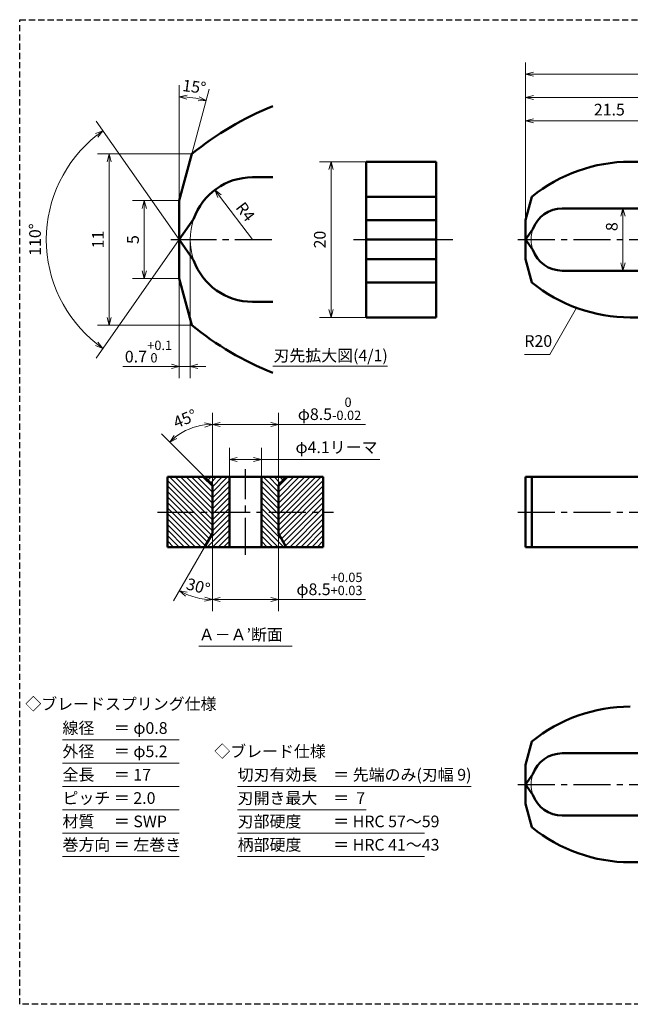
# Model space of a CAD drawing. Units: millimetres. Extents: x 5 to 205, y 17 to 144.
# Drawn here: x 5 to 83, y 17 to 144 of the extents above; entities that cross this region are included whole.
import ezdxf
from ezdxf.enums import TextEntityAlignment as Align

# ---------------------------------------------------------------- set-up
doc = ezdxf.new("R2010")
doc.units = ezdxf.units.MM
doc.header["$LTSCALE"] = 0.25
doc.linetypes.add('CENTER2', pattern=[28.575, 19.05, -3.175, 3.175, -3.175])
doc.linetypes.add('HIDDEN2', pattern=[4.7625, 3.175, -1.5875])
for name, color, linetype, lineweight in [('Center', 4, 'CENTER2', 30), ('Dimension', 3, 'Continuous', 20), ('Hatching', 7, 'Continuous', 15), ('Hidden', 4, 'HIDDEN2', 30), ('Line', 2, 'Continuous', 50), ('Text', 3, 'Continuous', 20)]:
    doc.layers.add(name, color=color, linetype=linetype, lineweight=lineweight)
doc.layers.get('0').off()
doc.styles.add('Gothic', font='txt')
doc.dimstyles.new('Vessel Engineering Original Dimensions$0', dxfattribs={"dimtxt": 1.5, "dimasz": 1, "dimexe": 1.5, "dimexo": 0, "dimgap": 0.5, "dimtad": 1, "dimdec": 3, "dimdsep": 46, "dimtxsty": 'Gothic', "dimblk": 'OPEN30', "dimcen": 0, "dimclrd": 256, "dimclre": 256, "dimclrt": 256, "dimadec": 3, "dimazin": 2, "dimtfac": 1, "dimtdec": 3, "dimtix": 1, "dimtmove": 1, "dimatfit": 3, "dimldrblk": 'OPEN30', "dimfxl": 1, "dimfrac": 2, "dimlwd": -1, "dimlwe": -1, "dimarcsym": 0})
doc.dimstyles.new('Vessel Engineering Original Dimensions$2', dxfattribs={"dimtxt": 1.5, "dimasz": 1, "dimexe": 1.5, "dimexo": 0, "dimgap": 0.5, "dimtad": 1, "dimtoh": 1, "dimdec": 3, "dimdsep": 46, "dimtxsty": 'Gothic', "dimblk": 'OPEN30', "dimcen": 0, "dimclrd": 256, "dimclre": 256, "dimclrt": 256, "dimadec": 3, "dimazin": 2, "dimtfac": 1, "dimtdec": 3, "dimtmove": 1, "dimatfit": 3, "dimldrblk": 'OPEN30', "dimfxl": 1, "dimfrac": 2, "dimlwd": -1, "dimlwe": -1, "dimarcsym": 0})
doc.dimstyles.new('Vessel Engineering Original Dimensions$4', dxfattribs={"dimtxt": 1.5, "dimasz": 1, "dimexe": 1.5, "dimexo": 0, "dimgap": 0.5, "dimtad": 1, "dimtoh": 1, "dimdec": 3, "dimdsep": 46, "dimtxsty": 'Gothic', "dimblk": 'OPEN30', "dimcen": 0, "dimclrd": 256, "dimclre": 256, "dimclrt": 256, "dimadec": 3, "dimazin": 2, "dimtfac": 1, "dimtdec": 3, "dimtmove": 0, "dimatfit": 2, "dimldrblk": 'OPEN30', "dimfxl": 1, "dimfrac": 2, "dimlwd": -1, "dimlwe": -1, "dimarcsym": 0})
doc.dimstyles.new('Vessel Engineering Original Dimensions$7', dxfattribs={"dimtxt": 1.5, "dimasz": 1, "dimexe": 1.5, "dimexo": 0, "dimgap": 0.5, "dimtad": 1, "dimdec": 3, "dimdsep": 46, "dimtxsty": 'Gothic', "dimblk": 'OPEN30', "dimcen": 0, "dimclrd": 256, "dimclre": 256, "dimclrt": 256, "dimadec": 3, "dimazin": 2, "dimtfac": 1, "dimtdec": 3, "dimtix": 1, "dimtmove": 1, "dimatfit": 3, "dimldrblk": 'OPEN30', "dimfxl": 1, "dimfrac": 2, "dimlwd": -1, "dimlwe": -1, "dimarcsym": 0})
pattern_1 = [(45, (0, 0), (-0.3535534, 0.3535534), [])]
pattern_2 = [(135, (68, 0), (0.3535534, 0.3535534), [])]

# ---------------------------------------------------------------- blocks, each defined once
blk = doc.blocks.new('_Open30')
at = {"color": 0, "linetype": 'ByBlock', "lineweight": -2}
for p, q in [((-1, 0.27), (0, 0)), ((0, 0), (-1, -0.27)), ((0, 0), (-1, 0))]:
    blk.add_line(p, q, dxfattribs=at)
blk = doc.blocks.new('*D14')
at = {"layer": 'Dimension'}
for p, q in [((31.95, 84.75), (31.95, 88.5)), ((36.05, 84.75), (36.05, 88.5)), ((32.95, 87), (35.05, 87)), ((51.26, 87), (36.05, 87))]:
    blk.add_line(p, q, dxfattribs=at)
at = {"layer": 'Dimension', "rotation": 180}
blk.add_blockref('_Open30', (31.95, 87), dxfattribs=at)
at = {"layer": 'Dimension'}
blk.add_blockref('_Open30', (36.05, 87), dxfattribs=at)
at = {"layer": 'Dimension', "insert": (45.7, 88.37), "char_height": 1.5, "attachment_point": 5, "style": 'Gothic'}
blk.add_mtext('φ4.1リーマ', dxfattribs=at)
blk = doc.blocks.new('*D21')
at = {"layer": 'Dimension'}
for p, q in [((91.5, 115.25), (91.5, 132)), ((71, 130.5), (90.5, 130.5))]:
    blk.add_line(p, q, dxfattribs=at)
at = {"layer": 'Dimension', "rotation": 180}
blk.add_blockref('_Open30', (70, 130.5), dxfattribs=at)
at = {"layer": 'Dimension'}
blk.add_blockref('_Open30', (91.5, 130.5), dxfattribs=at)
at = {"layer": 'Dimension', "insert": (80.75, 131.75), "char_height": 1.5, "attachment_point": 5, "style": 'Gothic'}
blk.add_mtext('21.5', dxfattribs=at)
blk = doc.blocks.new('*D26')
at = {"layer": 'Dimension'}
for p, q in [((70, 117.75), (70, 138)), ((152, 116.75), (152, 138)), ((71, 136.5), (151, 136.5))]:
    blk.add_line(p, q, dxfattribs=at)
at = {"layer": 'Dimension', "rotation": 180}
blk.add_blockref('_Open30', (70, 136.5), dxfattribs=at)
at = {"layer": 'Dimension'}
blk.add_blockref('_Open30', (152, 136.5), dxfattribs=at)
at = {"layer": 'Dimension', "insert": (111, 137.75), "char_height": 1.5, "attachment_point": 5, "style": 'Gothic'}
blk.add_mtext('82', dxfattribs=at)
blk = doc.blocks.new('*D27')
at = {"layer": 'Dimension'}
for p, q in [((29.75, 83.75), (29.75, 93)), ((38.25, 83.75), (38.25, 93)), ((30.75, 91.5), (37.25, 91.5)), ((49.43, 91.5), (38.25, 91.5))]:
    blk.add_line(p, q, dxfattribs=at)
at = {"layer": 'Dimension', "rotation": 180}
blk.add_blockref('_Open30', (29.75, 91.5), dxfattribs=at)
at = {"layer": 'Dimension'}
blk.add_blockref('_Open30', (38.25, 91.5), dxfattribs=at)
at = {"layer": 'Dimension', "insert": (44.8, 93.51), "char_height": 1.5, "attachment_point": 5, "style": 'Gothic'}
blk.add_mtext('φ8.5{\\H1.200000;\\S 0^ -0.02;}', dxfattribs=at)
blk = doc.blocks.new('*D28')
at = {"layer": 'Dimension'}
blk.add_line((28.75, 84.75), (23.21, 90.29), dxfattribs=at)
blk.add_arc((29.75, 83.75), 7.75, 97.3982, 127.6018, dxfattribs=at)
for p, rotation in [((29.75, 91.5), 3.699112842448491), ((24.27, 89.23), 221.3008871575517)]:
    blk.add_blockref('_Open30', p, dxfattribs=dict(at, rotation=rotation))
at = {"layer": 'Dimension', "insert": (26.31, 92.06), "char_height": 1.5, "attachment_point": 5, "rotation": 22.5, "style": 'Gothic'}
blk.add_mtext('45°', dxfattribs=at)
blk = doc.blocks.new('*D29')
at = {"layer": 'Dimension'}
for p, q in [((29.75, 77.48), (29.75, 67.5)), ((38.25, 77.48), (38.25, 67.5)), ((30.75, 69), (37.25, 69)), ((49.42, 69), (38.25, 69))]:
    blk.add_line(p, q, dxfattribs=at)
at = {"layer": 'Dimension', "rotation": 180}
blk.add_blockref('_Open30', (29.75, 69), dxfattribs=at)
at = {"layer": 'Dimension'}
blk.add_blockref('_Open30', (38.25, 69), dxfattribs=at)
at = {"layer": 'Dimension', "insert": (44.79, 71.01), "char_height": 1.5, "attachment_point": 5, "style": 'Gothic'}
blk.add_mtext('φ8.5{\\H1.200000;\\S+0.05^ +0.03;}', dxfattribs=at)
blk = doc.blocks.new('*D30')
at = {"layer": 'Dimension'}
blk.add_line((28.75, 75.75), (24.76, 68.84), dxfattribs=at)
blk.add_arc((29.75, 77.48), 8.48, 246.7586, 263.2414, dxfattribs=at)
for p, rotation in [((25.51, 70.14), 153.3793225354909), ((29.75, 69), 356.620677464509)]:
    blk.add_blockref('_Open30', p, dxfattribs=dict(at, rotation=rotation))
at = {"layer": 'Dimension', "insert": (27.88, 70.5), "char_height": 1.5, "attachment_point": 5, "rotation": 345, "style": 'Gothic'}
blk.add_mtext('30°', dxfattribs=at)
blk = doc.blocks.new('*D33')
at = {"layer": 'Dimension'}
for p, q in [((49.5, 125.25), (43.5, 125.25)), ((45, 124.25), (45, 106.25)), ((49.5, 105.25), (43.5, 105.25))]:
    blk.add_line(p, q, dxfattribs=at)
for p, rotation in [((45, 125.25), 90), ((45, 105.25), 270)]:
    blk.add_blockref('_Open30', p, dxfattribs=dict(at, rotation=rotation))
at = {"layer": 'Dimension', "insert": (43.75, 115.25), "char_height": 1.5, "attachment_point": 5, "rotation": 90, "style": 'Gothic'}
blk.add_mtext('20', dxfattribs=at)
blk = doc.blocks.new('*D34')
at = {"layer": 'Dimension'}
blk.add_line((34.9, 115.25), (30.67, 120.82), dxfattribs=at)
at = {"layer": 'Dimension', "rotation": 127.2237619509967}
blk.add_blockref('_Open30', (30.06, 121.62), dxfattribs=at)
at = {"layer": 'Dimension', "insert": (33.84, 118.71), "char_height": 1.5, "attachment_point": 5, "rotation": 307.2238, "style": 'Gothic'}
blk.add_mtext('R4', dxfattribs=at)
blk = doc.blocks.new('*D35')
at = {"layer": 'Dimension'}
for p, q in [((25.5, 120.25), (19.5, 120.25)), ((21, 119.25), (21, 111.25)), ((25.5, 110.25), (19.5, 110.25))]:
    blk.add_line(p, q, dxfattribs=at)
for p, rotation in [((21, 120.25), 90), ((21, 110.25), 270)]:
    blk.add_blockref('_Open30', p, dxfattribs=dict(at, rotation=rotation))
at = {"layer": 'Dimension', "insert": (19.75, 115.25), "char_height": 1.5, "attachment_point": 5, "rotation": 90, "style": 'Gothic'}
blk.add_mtext('5', dxfattribs=at)
blk = doc.blocks.new('*D36')
at = {"layer": 'Dimension'}
for p, q in [((27.11, 126.25), (15, 126.25)), ((16.5, 125.25), (16.5, 105.25)), ((27.11, 104.25), (15, 104.25))]:
    blk.add_line(p, q, dxfattribs=at)
for p, rotation in [((16.5, 126.25), 90), ((16.5, 104.25), 270)]:
    blk.add_blockref('_Open30', p, dxfattribs=dict(at, rotation=rotation))
at = {"layer": 'Dimension', "insert": (15.25, 115.25), "char_height": 1.5, "attachment_point": 5, "rotation": 90, "style": 'Gothic'}
blk.add_mtext('11', dxfattribs=at)
blk = doc.blocks.new('*D37')
at = {"layer": 'Dimension'}
for q in [(14.84, 130.47), (14.84, 100.03)]:
    blk.add_line((25.5, 115.25), q, dxfattribs=at)
blk.add_arc((25.5, 115.25), 17.08, 128.3547, 231.6453, dxfattribs=at)
for p, rotation in [((15.7, 129.24), 36.67734294344773), ((15.7, 101.26), 323.3226570565522)]:
    blk.add_blockref('_Open30', p, dxfattribs=dict(at, rotation=rotation))
at = {"layer": 'Dimension', "insert": (7.17, 115.25), "char_height": 1.5, "attachment_point": 5, "rotation": 90, "style": 'Gothic'}
blk.add_mtext('110°', dxfattribs=at)
blk = doc.blocks.new('*D39')
at = {"layer": 'Dimension'}
blk.add_line((82.5, 118.25), (82.5, 112.25), dxfattribs=at)
for p, rotation in [((82.5, 119.25), 90), ((82.5, 111.25), 270)]:
    blk.add_blockref('_Open30', p, dxfattribs=dict(at, rotation=rotation))
at = {"layer": 'Dimension', "insert": (81.26, 116.91), "char_height": 1.5, "attachment_point": 5, "rotation": 90, "style": 'Gothic'}
blk.add_mtext('8', dxfattribs=at)
blk = doc.blocks.new('*D40')
at = {"layer": 'Dimension'}
for p, q in [((105, 125.84), (105, 135)), ((71, 133.5), (104, 133.5))]:
    blk.add_line(p, q, dxfattribs=at)
at = {"layer": 'Dimension', "rotation": 180}
blk.add_blockref('_Open30', (70, 133.5), dxfattribs=at)
at = {"layer": 'Dimension'}
blk.add_blockref('_Open30', (105, 133.5), dxfattribs=at)
at = {"layer": 'Dimension', "insert": (87.5, 134.75), "char_height": 1.5, "attachment_point": 5, "style": 'Gothic'}
blk.add_mtext('35', dxfattribs=at)
blk = doc.blocks.new('*D43')
at = {"layer": 'Dimension'}
for p, q in [((25.5, 120.25), (25.5, 135.08)), ((27.11, 126.25), (29.34, 134.57))]:
    blk.add_line(p, q, dxfattribs=at)
blk.add_arc((25.5, 120.25), 13.33, 79.3004, 85.6996, dxfattribs=at)
for p, rotation in [((25.5, 133.58), 177.8498079572254), ((28.95, 133.12), 347.1501920427752)]:
    blk.add_blockref('_Open30', p, dxfattribs=dict(at, rotation=rotation))
at = {"layer": 'Dimension', "insert": (27.4, 134.7), "char_height": 1.5, "attachment_point": 5, "rotation": 352.5, "style": 'Gothic'}
blk.add_mtext('15°', dxfattribs=at)

msp = doc.modelspace()

# ---------------------------------------------------------------- hatches: boundary and pattern name
at = {"layer": 'Hatching'}
h = msp.add_hatch(dxfattribs=at)
h.set_pattern_fill('_USER', color=256, scale=0.5, angle=45, style=0, pattern_type=0)
h.set_pattern_definition(pattern_2)
h.paths.add_polyline_path([(24, 84.75), (28.75, 84.75), (29.75, 83.75), (29.75, 80.25), (24, 80.25)])
h.paths.add_polyline_path([(24, 80.25), (29.75, 80.25), (29.75, 77.4821), (28.75, 75.75), (24, 75.75)])
h = msp.add_hatch(dxfattribs=at)
h.set_pattern_fill('_USER', color=256, scale=0.5, angle=45, style=0, pattern_type=0)
h.set_pattern_definition(pattern_1)
h.paths.add_polyline_path([(31.95, 84.75), (28.75, 84.75), (29.75, 83.75), (29.75, 80.25), (31.95, 80.25)])
h.paths.add_polyline_path([(31.95, 80.25), (29.75, 80.25), (29.75, 77.4821), (28.75, 75.75), (31.95, 75.75)])
h = msp.add_hatch(dxfattribs=at)
h.set_pattern_fill('_USER', color=256, scale=0.5, angle=45, style=0, pattern_type=0)
h.set_pattern_definition(pattern_2)
h.paths.add_polyline_path([(36.05, 84.75), (39.25, 84.75), (38.25, 83.75), (38.25, 80.25), (36.05, 80.25)])
h.paths.add_polyline_path([(36.05, 80.25), (38.25, 80.25), (38.25, 77.4821), (39.25, 75.75), (36.05, 75.75)])
h = msp.add_hatch(dxfattribs=at)
h.set_pattern_fill('_USER', color=256, scale=0.5, angle=45, style=0, pattern_type=0)
h.set_pattern_definition(pattern_1)
h.paths.add_polyline_path([(44, 84.75), (39.25, 84.75), (38.25, 83.75), (38.25, 80.25), (44, 80.25)])
h.paths.add_polyline_path([(44, 80.25), (38.25, 80.25), (38.25, 77.4821), (39.25, 75.75), (44, 75.75)])

# ---------------------------------------------------------------- linework, layer by layer
at = {"layer": 'Center'}
for p, q in [((24.4012, 115.25), (25.5, 115.25)), ((25.5, 115.25), (37.5, 115.25)), ((47.8721, 115.25), (49.5, 115.25)), ((58.5, 115.25), (60.6335, 115.25)), ((69, 115.25), (149, 115.25)), ((34, 74.75), (34, 85.75)), ((22.7147, 80.25), (45.3139, 80.25)), ((69, 80.25), (100.4174, 80.25)), ((69, 45.25), (149, 45.25))]:
    msp.add_line(p, q, dxfattribs=at)
at = {"layer": 'Dimension', "color": 3}
for p, q in [((26.9, 115.25), (26.9, 97.4624)), ((25.5, 110.25), (25.5, 97.4624)), ((18.2663, 98.9624), (25.5, 98.9624)), ((24.5, 98.9624), (23.5, 98.9624)), ((25.5, 98.9624), (26.9, 98.9624)), ((25.5, 98.9624), (26.9, 98.9624)), ((27.9, 98.9624), (28.9, 98.9624))]:
    msp.add_line(p, q, dxfattribs=at)
at = {"layer": 'Dimension'}
for centre, radius in [((34.9, 115.25), 8), ((74.7, 115.25), 4), ((74.7, 45.25), 4)]:
    msp.add_arc(centre, radius, 160.739777, 199.260223, dxfattribs=at)
at = {"layer": 'Hidden', "color": 2}
for p, q in [((5, 17), (5, 143.5)), ((5, 143.5), (205, 143.5))]:
    msp.add_line(p, q, dxfattribs=at)
at = {"layer": 'Hidden'}
msp.add_line((205, 17), (5, 17), dxfattribs=at)
at = {"layer": 'Line'}
for p, q in [((25.5, 120.25), (27.1077, 126.25)), ((49.5, 115.25), (49.5, 125.25)), ((49.5, 125.25), (58.5, 125.25)), ((58.5, 125.25), (58.5, 115.25)), ((83.4431, 125.25), (105, 125.25)), ((34.9, 123.25), (37.5, 123.25)), ((25.5, 120.25), (25.5, 115.25)), ((49.6489, 120.75), (58.5, 120.75)), ((70, 117.75), (70.8038, 120.75)), ((74.7, 119.25), (87.5, 119.25)), ((25.5, 115.25), (27.3478, 117.8889)), ((49.5, 117.75), (58.5, 117.75)), ((70, 117.75), (70, 112.75)), ((70, 115.25), (70.9239, 116.5694)), ((25.5, 110.25), (25.5, 115.25)), ((25.5, 115.25), (27.3478, 112.6111)), ((49.5, 115.25), (49.5, 105.25)), ((49.5, 115.25), (58.5, 115.25)), ((58.5, 105.25), (58.5, 115.25)), ((70, 115.25), (70.9239, 113.9306)), ((49.5, 112.75), (58.5, 112.75)), ((70, 112.75), (70.8038, 109.75)), ((25.5, 110.25), (27.1077, 104.25)), ((74.7, 111.25), (87.5, 111.25)), ((49.6489, 109.75), (58.5, 109.75)), ((34.9, 107.25), (37.5, 107.25)), ((49.5, 105.25), (58.5, 105.25)), ((83.4431, 105.25), (105, 105.25)), ((24, 84.75), (24, 75.75)), ((34, 84.75), (24, 84.75)), ((28.75, 84.75), (29.75, 83.75)), ((29.75, 77.4821), (29.75, 83.75)), ((31.95, 84.75), (31.95, 75.75)), ((34, 84.75), (44, 84.75)), ((36.05, 84.75), (36.05, 75.75)), ((39.25, 84.75), (38.25, 83.75)), ((38.25, 77.4821), (38.25, 83.75)), ((44, 84.75), (44, 75.75)), ((105, 84.75), (70, 84.75)), ((70, 84.75), (70, 75.75)), ((70.8038, 84.75), (70.8038, 75.75)), ((28.75, 75.75), (29.75, 77.4821)), ((39.25, 75.75), (38.25, 77.4821)), ((24, 75.75), (34, 75.75)), ((44, 75.75), (34, 75.75)), ((105, 75.75), (70, 75.75)), ((70, 47.75), (70.8038, 50.75)), ((74.7, 49.25), (87.5, 49.25)), ((70, 47.75), (70, 42.75)), ((70, 45.25), (70.9239, 46.5694)), ((70, 45.25), (70.9239, 43.9306)), ((70, 42.75), (70.8038, 39.75)), ((74.7, 41.25), (87.5, 41.25)), ((83.4431, 35.25), (105, 35.25))]:
    msp.add_line(p, q, dxfattribs=at)
for centre, radius, start, end in [((52.3861, 95.25), 40, 111.848498, 129.194967), ((83.4431, 105.25), 20, 90, 129.194967), ((34.9, 115.25), 8, 90, 160.739777), ((74.7, 115.25), 4, 90, 160.739777), ((74.7, 115.25), 4, 199.260223, 270), ((34.9, 115.25), 8, 199.260223, 270), ((83.4431, 125.25), 20, 230.805033, 270), ((52.3861, 135.25), 40, 230.805033, 248.151502), ((83.4431, 35.25), 20, 90, 129.194967), ((74.7, 45.25), 4, 90, 160.739777), ((74.7, 45.25), 4, 199.260223, 270), ((83.4431, 55.25), 20, 230.805033, 270)]:
    msp.add_arc(centre, radius, start, end, dxfattribs=at)
at = {"layer": 'Text'}
for p, q in [((37.5, 99), (52.2393, 99)), ((28, 63), (40, 63)), ((10.5, 51), (25.5, 51)), ((10.5, 48), (25.5, 48)), ((10.5, 45), (25.5, 45)), ((33, 45), (63, 45)), ((10.5, 42), (25.5, 42)), ((33, 42), (49.5, 42)), ((10.5, 39), (25.5, 39)), ((33, 39), (57, 39)), ((10.5, 36), (25.5, 36)), ((33, 36), (57, 36))]:
    msp.add_line(p, q, dxfattribs=at)

# ---------------------------------------------------------------- block references
at = {"layer": 'Dimension', "color": 3}
msp.add_blockref('_Open30', (25.5, 98.9624), dxfattribs=at)
at = {"layer": 'Dimension', "color": 3, "rotation": 180}
msp.add_blockref('_Open30', (26.9, 98.9624), dxfattribs=at)

# ---------------------------------------------------------------- texts
at = {"layer": 'Dimension', "color": 3, "style": 'Gothic'}
for s, height, p in [('+0.1', 1.2, (21.3946, 101.0563)), ('0.7', 1.5, (18.5073, 99.4624)), (' 0', 1.2, (21.4312, 99.4624))]:
    msp.add_text(s, height=height, dxfattribs=at).set_placement(p)
at = {"layer": 'Dimension', "insert": (69.8317, 101), "char_height": 1.5, "attachment_point": 7, "style": 'Gothic'}
msp.add_mtext('R20', dxfattribs=at)
at = {"layer": 'Text', "style": 'Gothic'}
for s, p in [('刃先拡大図(4/1)', (37.5968, 100.3578)), ('Ａ－Ａ’断面', (28, 64.5)), ('線径\u3000 ＝ φ0.8', (10.5, 52.5)), ('外径\u3000 ＝ φ5.2', (10.5, 49.5)), ('◇ブレード仕様', (30, 49.5)), ('全長\u3000 ＝ 17', (10.5, 46.5)), ('切刃有効長\u3000＝ 先端のみ(刃幅 9)', (33, 46.5)), ('ピッチ ＝ 2.0', (10.5, 43.5)), ('刃開き最大\u3000＝  7', (33, 43.5)), ('材質\u3000 ＝ SWP', (10.5, 40.5)), ('刃部硬度\u3000\u3000＝ HRC 57～59', (33, 40.5)), ('巻方向 ＝ 左巻き', (10.5, 37.5)), ('柄部硬度\u3000\u3000＝ HRC 41～43', (33, 37.5))]:
    msp.add_text(s, height=1.5, dxfattribs=at).set_placement(p, align=Align.MIDDLE_LEFT)
msp.add_text('◇ブレードスプリング仕様', height=1.5, dxfattribs=at).set_placement((18, 55.5915), align=Align.MIDDLE_CENTER)

# ---------------------------------------------------------------- dimensions: what is measured, and where the dimension line sits
at = {"layer": 'Dimension'}
dim = msp.add_linear_dim(base=(152, 136.5), p1=(70, 117.75), p2=(152, 116.75), dimstyle='Vessel Engineering Original Dimensions$0', dxfattribs=at)
dim.commit()
dim.dimension.update_dxf_attribs({"geometry": '*D26', "text_midpoint": (111, 137.75)})
for base, line1, line2, override, picture, middle in [((27.8141, 133.3741), ((25.5, 120.25), (27.1077, 126.25)), ((25.5, 120.25), (25.5, 115.25)), {"dimtix": 1}, '*D43', (27.4026, 134.7018)), ((27.7442, 91.2358), ((28.75, 84.75), (29.75, 83.75)), ((29.75, 77.4821), (29.75, 83.75)), {"dimse1": 1}, '*D28', (26.3059, 92.0648)), ((26.84887, 69.51127), ((28.75, 75.75), (29.75, 77.48205)), ((29.75, 77.48205), (29.75, 83.75)), {"dimse1": 1, "dimtix": 1}, '*D30', (27.87814, 70.49616))]:
    dim = msp.add_angular_dim_2l(base=base, line1=line1, line2=line2, dimstyle='Vessel Engineering Original Dimensions$2', override=override, dxfattribs=at)
    dim.commit()
    dim.dimension.update_dxf_attribs({"geometry": picture, "text_midpoint": middle})
for base, p2, picture, middle in [((105, 133.5), (105, 125.8425), '*D40', (87.5, 134.75)), ((91.5, 130.5), (91.5, 115.25), '*D21', (80.75, 131.75))]:
    dim = msp.add_linear_dim(base=base, p1=(70, 117.75), p2=p2, dimstyle='Vessel Engineering Original Dimensions$0', override={"dimse1": 1}, dxfattribs=at)
    dim.commit()
    dim.dimension.update_dxf_attribs({"geometry": picture, "text_midpoint": middle})
dim = msp.add_angular_dim_2l(base=(9.28526, 120.62298), line1=((25.5, 115.25), (27.34776, 112.61113)), line2=((25.5, 115.25), (27.34776, 117.88887)), dimstyle='Vessel Engineering Original Dimensions$2', dxfattribs=at)
dim.commit()
dim.dimension.update_dxf_attribs({"geometry": '*D37', "text_midpoint": (7.16823, 115.25)})
for base, p1, p2, text, picture, middle in [((16.5, 104.25), (27.1077, 126.25), (27.1077, 104.25), '11', '*D36', (15.25, 115.25)), ((21, 110.25), (25.5, 120.25), (25.5, 110.25), '5', '*D35', (19.75, 115.25))]:
    dim = msp.add_linear_dim(base=base, p1=p1, p2=p2, angle=90, text=text, dimstyle='Vessel Engineering Original Dimensions$0', dxfattribs=at)
    dim.commit()
    dim.dimension.update_dxf_attribs({"geometry": picture, "text_midpoint": middle})
dim = msp.add_linear_dim(base=(45, 105.25), p1=(49.5, 125.25), p2=(49.5, 105.25), angle=90, dimstyle='Vessel Engineering Original Dimensions$0', dxfattribs=at)
dim.commit()
dim.dimension.update_dxf_attribs({"geometry": '*D33', "text_midpoint": (43.75, 115.25)})
dim = msp.add_radius_dim(center=(34.9, 115.25), mpoint=(30.0606, 121.6202), text='R4', dimstyle='Vessel Engineering Original Dimensions$4', dxfattribs=at)
dim.commit()
dim.dimension.update_dxf_attribs({"geometry": '*D34', "text_midpoint": (32.8496, 117.949), "dimtype": 164})
dim = msp.add_linear_dim(base=(82.5, 111.25), p1=(74.7, 119.25), p2=(74.7, 111.25), angle=90, dimstyle='Vessel Engineering Original Dimensions$0', override={"dimse1": 1, "dimse2": 1}, dxfattribs=at)
dim.commit()
dim.dimension.update_dxf_attribs({"geometry": '*D39', "text_midpoint": (82.5112, 116.9133), "dimtype": 160})
for base, p1, p2, override, picture, middle in [((38.25, 91.5), (29.75, 83.75), (38.25, 83.75), {"dimgap": 0.5, "dimtol": 1, "dimlim": 0, "dimtp": 0, "dimtm": 0.02, "dimtfac": 0.8}, '*D27', (44.8032, 91.3014)), ((38.25, 69), (29.75, 77.4821), (38.25, 77.4821), {"dimgap": 0.5, "dimtol": 1, "dimlim": 0, "dimtp": 0.05, "dimtm": -0.03, "dimtfac": 0.8}, '*D29', (44.7945, 69.0688))]:
    dim = msp.add_linear_dim(base=base, p1=p1, p2=p2, text='φ<>', dimstyle='Vessel Engineering Original Dimensions$0', override=override, dxfattribs=at)
    dim.commit()
    dim.dimension.update_dxf_attribs({"geometry": picture, "text_midpoint": middle, "dimtype": 160})
dim = msp.add_linear_dim(base=(36.05, 87), p1=(31.95, 84.75), p2=(36.05, 84.75), text='φ4.1リーマ', dimstyle='Vessel Engineering Original Dimensions$0', dxfattribs=at)
dim.commit()
dim.dimension.update_dxf_attribs({"geometry": '*D14', "text_midpoint": (45.7009, 87.2398), "dimtype": 160})

# ---------------------------------------------------------------- leaders
at = {"layer": 'Dimension', "annotation_type": 0, "has_hookline": 1, "hookline_direction": 1, "text_width": 2.7563}
msp.add_leader([(76.5452, 106.4772), (73.0943, 100.5), (73.088, 100.5)], dimstyle='Vessel Engineering Original Dimensions$7', override={"dimgap": 0.5, "dimtad": 1}, dxfattribs=at)

doc.saveas('drawing.dxf')
